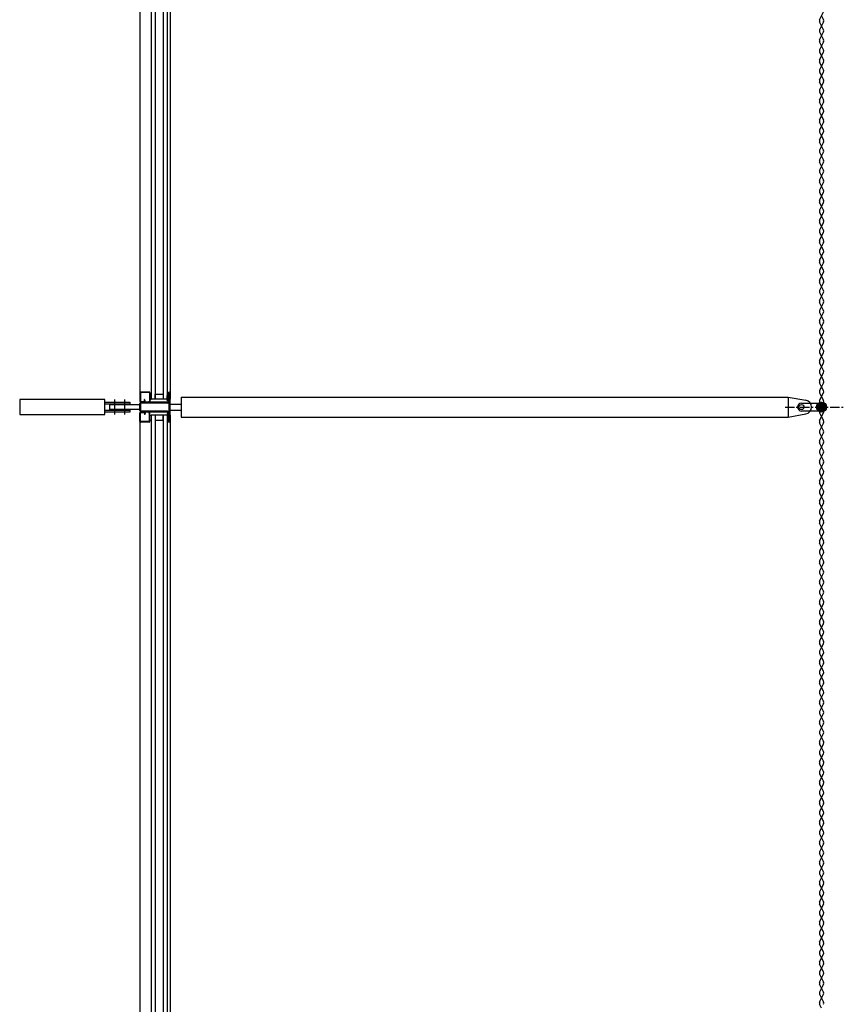
# Model space of a CAD drawing. Units: millimetres. Extents: x -1432 to 3200, y -7492 to -1793.
# Drawn here: x 2475 to 2639, y -6177 to -5981 of the extents above; entities that cross this region are included whole.
import ezdxf

# ---------------------------------------------------------------- set-up
doc = ezdxf.new("R2010")
doc.units = ezdxf.units.MM
doc.linetypes.add('AXES', pattern=[2, 1.25, -0.25, 0.25, -0.25])
doc.linetypes.add('AXES2', pattern=[28.575, 19.05, -3.175, 3.175, -3.175])
doc.layers.add('LO niv1 Bâtiment', color=7, linetype='Continuous')

msp = doc.modelspace()

# ---------------------------------------------------------------- linework, layer by layer
at = {"layer": 'LO niv1 Bâtiment', "color": 7}
for p, q in [((2499.035, -5862.296), (2499.035, -6056.633)), ((2499.035, -5862.296), (2499.035, -6056.633)), ((2501.235, -5862.296), (2501.235, -6056.633)), ((2501.235, -5862.296), (2501.235, -6056.633)), ((2502.035, -5862.296), (2502.035, -6056.633)), ((2502.035, -5862.296), (2502.035, -6056.633)), ((2503.635, -5862.296), (2503.635, -6056.633)), ((2503.635, -5862.296), (2503.635, -6056.633)), ((2504.435, -5862.296), (2504.435, -6056.633)), ((2504.435, -5862.296), (2504.435, -6056.633)), ((2505.035, -5862.296), (2505.035, -6056.633)), ((2505.035, -5862.296), (2505.035, -6056.633)), ((2634.647, -5980.94), (2635.424, -5979.387)), ((2635.035, -5982.163), (2634.647, -5981.387)), ((2635.035, -5980.163), (2635.424, -5980.94)), ((2635.424, -5981.387), (2635.035, -5982.163)), ((2635.035, -5982.163), (2634.647, -5982.94)), ((2634.647, -5983.387), (2635.035, -5984.163)), ((2634.647, -5984.94), (2635.424, -5983.387)), ((2635.424, -5982.94), (2635.035, -5982.163)), ((2635.035, -5986.163), (2634.647, -5985.387)), ((2635.035, -5984.163), (2635.424, -5984.94)), ((2635.424, -5985.387), (2635.035, -5986.163)), ((2635.035, -5986.163), (2634.647, -5986.94)), ((2634.647, -5987.387), (2635.035, -5988.163)), ((2634.647, -5988.94), (2635.424, -5987.387)), ((2635.424, -5986.94), (2635.035, -5986.163)), ((2635.035, -5990.163), (2634.647, -5989.387)), ((2635.035, -5988.163), (2635.424, -5988.94)), ((2635.424, -5989.387), (2635.035, -5990.163)), ((2635.035, -5990.163), (2634.647, -5990.94)), ((2634.647, -5991.387), (2635.035, -5992.163)), ((2634.647, -5992.94), (2635.424, -5991.387)), ((2635.424, -5990.94), (2635.035, -5990.163)), ((2635.035, -5994.163), (2634.647, -5993.387)), ((2635.035, -5992.163), (2635.424, -5992.94)), ((2635.424, -5993.387), (2635.035, -5994.163)), ((2635.035, -5994.163), (2634.647, -5994.94)), ((2634.647, -5995.387), (2635.035, -5996.163)), ((2634.647, -5996.94), (2635.424, -5995.387)), ((2635.424, -5994.94), (2635.035, -5994.163)), ((2635.035, -5998.163), (2634.647, -5997.387)), ((2635.035, -5996.163), (2635.424, -5996.94)), ((2635.424, -5997.387), (2635.035, -5998.163)), ((2635.035, -5998.163), (2634.647, -5998.94)), ((2634.647, -5999.387), (2635.035, -6000.163)), ((2634.647, -6000.94), (2635.424, -5999.387)), ((2635.424, -5998.94), (2635.035, -5998.163)), ((2635.035, -6002.163), (2634.647, -6001.387)), ((2635.035, -6000.163), (2635.424, -6000.94)), ((2635.424, -6001.387), (2635.035, -6002.163)), ((2635.035, -6002.163), (2634.647, -6002.94)), ((2634.647, -6003.387), (2635.035, -6004.163)), ((2634.647, -6004.94), (2635.424, -6003.387)), ((2635.424, -6002.94), (2635.035, -6002.163)), ((2635.035, -6006.163), (2634.647, -6005.387)), ((2635.035, -6004.163), (2635.424, -6004.94)), ((2635.424, -6005.387), (2635.035, -6006.163)), ((2635.035, -6006.163), (2634.647, -6006.94)), ((2635.424, -6006.94), (2635.035, -6006.163)), ((2634.647, -6007.387), (2635.035, -6008.163)), ((2634.647, -6008.94), (2635.424, -6007.387)), ((2635.035, -6008.163), (2635.424, -6008.94)), ((2635.035, -6010.163), (2634.647, -6009.387)), ((2635.035, -6010.163), (2634.647, -6010.94)), ((2635.424, -6009.387), (2635.035, -6010.163)), ((2635.424, -6010.94), (2635.035, -6010.163)), ((2634.647, -6011.387), (2635.035, -6012.163)), ((2634.647, -6012.94), (2635.424, -6011.387)), ((2635.035, -6012.163), (2635.424, -6012.94)), ((2635.035, -6014.163), (2634.647, -6013.387)), ((2635.035, -6014.163), (2634.647, -6014.94)), ((2635.424, -6013.387), (2635.035, -6014.163)), ((2635.424, -6014.94), (2635.035, -6014.163)), ((2634.647, -6015.387), (2635.035, -6016.163)), ((2634.647, -6016.94), (2635.424, -6015.387)), ((2635.035, -6016.163), (2635.424, -6016.94)), ((2635.035, -6018.163), (2634.647, -6017.387)), ((2635.035, -6018.163), (2634.647, -6018.94)), ((2635.424, -6017.387), (2635.035, -6018.163)), ((2635.424, -6018.94), (2635.035, -6018.163)), ((2634.647, -6019.387), (2635.035, -6020.163)), ((2634.647, -6020.94), (2635.424, -6019.387)), ((2635.035, -6020.163), (2635.424, -6020.94)), ((2635.035, -6022.163), (2634.647, -6021.387)), ((2635.035, -6022.163), (2634.647, -6022.94)), ((2635.424, -6021.387), (2635.035, -6022.163)), ((2635.424, -6022.94), (2635.035, -6022.163)), ((2634.647, -6023.387), (2635.035, -6024.163)), ((2634.647, -6024.94), (2635.424, -6023.387)), ((2635.035, -6024.163), (2635.424, -6024.94)), ((2635.035, -6026.163), (2634.647, -6025.387)), ((2635.035, -6026.163), (2634.647, -6026.94)), ((2635.424, -6025.387), (2635.035, -6026.163)), ((2635.424, -6026.94), (2635.035, -6026.163)), ((2634.647, -6027.387), (2635.035, -6028.163)), ((2634.647, -6028.94), (2635.424, -6027.387)), ((2635.035, -6028.163), (2635.424, -6028.94)), ((2635.035, -6030.163), (2634.647, -6029.387)), ((2635.035, -6030.163), (2634.647, -6030.94)), ((2635.424, -6029.387), (2635.035, -6030.163)), ((2635.424, -6030.94), (2635.035, -6030.163)), ((2634.647, -6031.387), (2635.035, -6032.163)), ((2634.647, -6032.94), (2635.424, -6031.387)), ((2635.035, -6032.163), (2635.424, -6032.94)), ((2635.035, -6034.163), (2634.647, -6033.387)), ((2635.035, -6034.163), (2634.647, -6034.94)), ((2635.424, -6033.387), (2635.035, -6034.163)), ((2635.424, -6034.94), (2635.035, -6034.163)), ((2634.647, -6035.387), (2635.035, -6036.163)), ((2634.647, -6036.94), (2635.424, -6035.387)), ((2635.035, -6036.163), (2635.424, -6036.94)), ((2635.035, -6038.163), (2634.647, -6037.387)), ((2635.035, -6038.163), (2634.647, -6038.94)), ((2635.424, -6037.387), (2635.035, -6038.163)), ((2635.424, -6038.94), (2635.035, -6038.163)), ((2634.647, -6039.387), (2635.035, -6040.163)), ((2634.647, -6040.94), (2635.424, -6039.387)), ((2635.035, -6040.163), (2635.424, -6040.94)), ((2635.035, -6042.163), (2634.647, -6041.387)), ((2635.035, -6042.163), (2634.647, -6042.94)), ((2635.424, -6041.387), (2635.035, -6042.163)), ((2635.424, -6042.94), (2635.035, -6042.163)), ((2634.647, -6043.387), (2635.035, -6044.163)), ((2634.647, -6044.94), (2635.424, -6043.387)), ((2635.035, -6044.163), (2635.424, -6044.94)), ((2635.035, -6046.163), (2634.647, -6045.387)), ((2635.035, -6046.163), (2634.647, -6046.94)), ((2635.424, -6045.387), (2635.035, -6046.163)), ((2635.424, -6046.94), (2635.035, -6046.163)), ((2634.647, -6047.387), (2635.035, -6048.163)), ((2634.647, -6048.94), (2635.424, -6047.387)), ((2635.035, -6048.163), (2635.424, -6048.94)), ((2635.035, -6050.163), (2634.647, -6049.387)), ((2635.035, -6050.163), (2634.647, -6050.94)), ((2635.424, -6049.387), (2635.035, -6050.163)), ((2635.424, -6050.94), (2635.035, -6050.163)), ((2634.647, -6051.387), (2635.035, -6052.163)), ((2634.647, -6052.94), (2635.424, -6051.387)), ((2635.035, -6052.163), (2635.424, -6052.94)), ((2635.035, -6054.163), (2634.647, -6053.387)), ((2635.035, -6054.163), (2634.647, -6054.94)), ((2635.424, -6053.387), (2635.035, -6054.163)), ((2635.424, -6054.94), (2635.035, -6054.163)), ((2507.235, -6056.231), (2628.355, -6056.231)), ((2507.235, -6056.231), (2507.235, -6060.231)), ((2628.355, -6056.231), (2631.879, -6056.852)), ((2628.355, -6056.231), (2628.355, -6060.231)), ((2634.647, -6055.387), (2635.035, -6056.163)), ((2634.647, -6056.94), (2635.424, -6055.387)), ((2635.035, -6056.163), (2635.424, -6056.94)), ((2505.035, -6057.631), (2507.235, -6057.631)), ((2507.235, -6057.831), (2507.235, -6058.631)), ((2631.035, -6057.431), (2634.435, -6057.431)), ((2634.036, -6058.256), (2634.061, -6058.231)), ((2634.049, -6058.066), (2634.871, -6057.245)), ((2634.053, -6058.416), (2634.238, -6058.231)), ((2634.061, -6058.231), (2635.035, -6057.257)), ((2634.09, -6058.556), (2634.415, -6058.231)), ((2634.128, -6057.81), (2634.615, -6057.324)), ((2634.142, -6058.68), (2634.591, -6058.231)), ((2634.207, -6058.792), (2634.768, -6058.231)), ((2634.238, -6058.231), (2635.035, -6057.434)), ((2634.284, -6058.892), (2634.945, -6058.231)), ((2634.373, -6058.98), (2635.035, -6058.317)), ((2634.415, -6058.231), (2635.035, -6057.61)), ((2634.591, -6058.231), (2635.035, -6057.787)), ((2635.035, -6058.163), (2634.647, -6057.387)), ((2635.035, -6058.163), (2634.647, -6058.94)), ((2634.768, -6058.231), (2635.035, -6057.964)), ((2634.945, -6058.231), (2635.035, -6058.141)), ((2635.035, -6057.257), (2635.061, -6057.232)), ((2635.035, -6057.434), (2635.22, -6057.248)), ((2635.035, -6057.61), (2635.36, -6057.285)), ((2635.035, -6057.787), (2635.485, -6057.338)), ((2635.424, -6057.387), (2635.035, -6058.163)), ((2635.035, -6057.964), (2635.596, -6057.403)), ((2635.035, -6058.141), (2635.696, -6057.48)), ((2635.424, -6058.94), (2635.035, -6058.163)), ((2635.035, -6059.201), (2636.006, -6058.231)), ((2635.035, -6059.025), (2635.829, -6058.231)), ((2635.035, -6058.848), (2635.652, -6058.231)), ((2635.035, -6058.671), (2635.475, -6058.231)), ((2635.035, -6058.494), (2635.298, -6058.231)), ((2635.035, -6058.317), (2635.122, -6058.231)), ((2635.122, -6058.231), (2635.784, -6057.569)), ((2635.195, -6059.218), (2636.023, -6058.391)), ((2635.298, -6058.231), (2635.862, -6057.668)), ((2635.475, -6058.231), (2635.927, -6057.779)), ((2635.652, -6058.231), (2635.98, -6057.903)), ((2635.829, -6058.231), (2636.017, -6058.043)), ((2636.006, -6058.231), (2636.035, -6058.202)), ((2499.035, -6059.83), (2499.035, -6281.633)), ((2499.035, -6059.83), (2499.035, -6281.633)), ((2501.235, -6059.83), (2501.235, -6281.633)), ((2501.235, -6059.83), (2501.235, -6281.633)), ((2502.035, -6059.83), (2502.035, -6281.633)), ((2502.035, -6059.83), (2502.035, -6281.633)), ((2503.635, -6059.83), (2503.635, -6281.633)), ((2503.635, -6059.83), (2503.635, -6281.633)), ((2504.435, -6059.83), (2504.435, -6281.633)), ((2504.435, -6059.83), (2504.435, -6281.633)), ((2505.035, -6058.831), (2507.235, -6058.831)), ((2505.035, -6059.83), (2505.035, -6281.633)), ((2505.035, -6059.83), (2505.035, -6281.633)), ((2507.235, -6060.231), (2628.355, -6060.231)), ((2628.355, -6060.231), (2631.879, -6059.61)), ((2634.435, -6059.031), (2631.035, -6059.031)), ((2634.472, -6059.057), (2635.035, -6058.494)), ((2634.583, -6059.123), (2635.035, -6058.671)), ((2634.647, -6059.387), (2635.035, -6060.163)), ((2634.647, -6060.94), (2635.424, -6059.387)), ((2634.707, -6059.176), (2635.035, -6058.848)), ((2634.847, -6059.213), (2635.035, -6059.025)), ((2635.006, -6059.231), (2635.035, -6059.201)), ((2635.035, -6059.811), (2635.035, -6059.811)), ((2635.035, -6060.163), (2635.424, -6060.94)), ((2635.448, -6059.142), (2635.946, -6058.644)), ((2635.035, -6062.163), (2634.647, -6061.387)), ((2635.035, -6062.163), (2634.647, -6062.94)), ((2635.424, -6061.387), (2635.035, -6062.163)), ((2635.424, -6062.94), (2635.035, -6062.163)), ((2634.647, -6063.387), (2635.035, -6064.163)), ((2634.647, -6064.94), (2635.424, -6063.387)), ((2635.035, -6064.163), (2635.424, -6064.94)), ((2635.035, -6066.163), (2634.647, -6065.387)), ((2635.035, -6066.163), (2634.647, -6066.94)), ((2635.424, -6065.387), (2635.035, -6066.163)), ((2635.424, -6066.94), (2635.035, -6066.163)), ((2634.647, -6067.387), (2635.035, -6068.163)), ((2634.647, -6068.94), (2635.424, -6067.387)), ((2635.035, -6068.163), (2635.424, -6068.94)), ((2635.035, -6070.163), (2634.647, -6069.387)), ((2635.035, -6070.163), (2634.647, -6070.94)), ((2635.424, -6069.387), (2635.035, -6070.163)), ((2635.424, -6070.94), (2635.035, -6070.163)), ((2634.647, -6071.387), (2635.035, -6072.163)), ((2634.647, -6072.94), (2635.424, -6071.387)), ((2635.035, -6072.163), (2635.424, -6072.94)), ((2635.035, -6074.163), (2634.647, -6073.387)), ((2635.424, -6073.387), (2635.035, -6074.163)), ((2635.035, -6074.163), (2634.647, -6074.94)), ((2634.647, -6075.387), (2635.035, -6076.163)), ((2634.647, -6076.94), (2635.424, -6075.387)), ((2635.424, -6074.94), (2635.035, -6074.163)), ((2635.035, -6078.163), (2634.647, -6077.387)), ((2635.035, -6076.163), (2635.424, -6076.94)), ((2635.424, -6077.387), (2635.035, -6078.163)), ((2635.035, -6078.163), (2634.647, -6078.94)), ((2634.647, -6079.387), (2635.035, -6080.163)), ((2634.647, -6080.94), (2635.424, -6079.387)), ((2635.424, -6078.94), (2635.035, -6078.163)), ((2635.035, -6082.163), (2634.647, -6081.387)), ((2635.035, -6080.163), (2635.424, -6080.94)), ((2635.424, -6081.387), (2635.035, -6082.163)), ((2635.035, -6082.163), (2634.647, -6082.94)), ((2634.647, -6083.387), (2635.035, -6084.163)), ((2634.647, -6084.94), (2635.424, -6083.387)), ((2635.424, -6082.94), (2635.035, -6082.163)), ((2635.035, -6086.163), (2634.647, -6085.387)), ((2635.035, -6084.163), (2635.424, -6084.94)), ((2635.424, -6085.387), (2635.035, -6086.163)), ((2635.035, -6086.163), (2634.647, -6086.94)), ((2634.647, -6087.387), (2635.035, -6088.163)), ((2634.647, -6088.94), (2635.424, -6087.387)), ((2635.424, -6086.94), (2635.035, -6086.163)), ((2635.035, -6090.163), (2634.647, -6089.387)), ((2635.035, -6088.163), (2635.424, -6088.94)), ((2635.424, -6089.387), (2635.035, -6090.163)), ((2635.035, -6090.163), (2634.647, -6090.94)), ((2634.647, -6091.387), (2635.035, -6092.163)), ((2634.647, -6092.94), (2635.424, -6091.387)), ((2635.424, -6090.94), (2635.035, -6090.163)), ((2635.035, -6094.163), (2634.647, -6093.387)), ((2635.035, -6092.163), (2635.424, -6092.94)), ((2635.424, -6093.387), (2635.035, -6094.163)), ((2635.035, -6094.163), (2634.647, -6094.94)), ((2634.647, -6095.387), (2635.035, -6096.163)), ((2634.647, -6096.94), (2635.424, -6095.387)), ((2635.424, -6094.94), (2635.035, -6094.163)), ((2635.035, -6098.163), (2634.647, -6097.387)), ((2635.035, -6096.163), (2635.424, -6096.94)), ((2635.424, -6097.387), (2635.035, -6098.163)), ((2635.035, -6098.163), (2634.647, -6098.94)), ((2634.647, -6099.387), (2635.035, -6100.163)), ((2634.647, -6100.94), (2635.424, -6099.387)), ((2635.424, -6098.94), (2635.035, -6098.163)), ((2635.035, -6102.163), (2634.647, -6101.387)), ((2635.035, -6100.163), (2635.424, -6100.94)), ((2635.424, -6101.387), (2635.035, -6102.163)), ((2635.035, -6102.163), (2634.647, -6102.94)), ((2634.647, -6103.387), (2635.035, -6104.163)), ((2634.647, -6104.94), (2635.424, -6103.387)), ((2635.424, -6102.94), (2635.035, -6102.163)), ((2635.035, -6106.163), (2634.647, -6105.387)), ((2635.035, -6104.163), (2635.424, -6104.94)), ((2635.424, -6105.387), (2635.035, -6106.163)), ((2635.035, -6106.163), (2634.647, -6106.94)), ((2634.647, -6107.387), (2635.035, -6108.163)), ((2634.647, -6108.94), (2635.424, -6107.387)), ((2635.424, -6106.94), (2635.035, -6106.163)), ((2635.035, -6110.163), (2634.647, -6109.387)), ((2635.035, -6108.163), (2635.424, -6108.94)), ((2635.424, -6109.387), (2635.035, -6110.163)), ((2635.035, -6110.163), (2634.647, -6110.94)), ((2634.647, -6111.387), (2635.035, -6112.163)), ((2634.647, -6112.94), (2635.424, -6111.387)), ((2635.424, -6110.94), (2635.035, -6110.163)), ((2635.035, -6114.163), (2634.647, -6113.387)), ((2635.035, -6112.163), (2635.424, -6112.94)), ((2635.424, -6113.387), (2635.035, -6114.163)), ((2635.035, -6114.163), (2634.647, -6114.94)), ((2634.647, -6115.387), (2635.035, -6116.163)), ((2634.647, -6116.94), (2635.424, -6115.387)), ((2635.424, -6114.94), (2635.035, -6114.163)), ((2635.035, -6116.163), (2635.424, -6116.94)), ((2635.035, -6118.163), (2634.647, -6117.387)), ((2635.035, -6118.163), (2634.647, -6118.94)), ((2635.424, -6117.387), (2635.035, -6118.163)), ((2635.424, -6118.94), (2635.035, -6118.163)), ((2634.647, -6119.387), (2635.035, -6120.163)), ((2634.647, -6120.94), (2635.424, -6119.387)), ((2635.035, -6120.163), (2635.424, -6120.94)), ((2635.035, -6122.163), (2634.647, -6121.387)), ((2635.035, -6122.163), (2634.647, -6122.94)), ((2635.424, -6121.387), (2635.035, -6122.163)), ((2635.424, -6122.94), (2635.035, -6122.163)), ((2634.647, -6123.387), (2635.035, -6124.163)), ((2634.647, -6124.94), (2635.424, -6123.387)), ((2635.035, -6124.163), (2635.424, -6124.94)), ((2635.035, -6126.163), (2634.647, -6125.387)), ((2635.035, -6126.163), (2634.647, -6126.94)), ((2635.424, -6125.387), (2635.035, -6126.163)), ((2635.424, -6126.94), (2635.035, -6126.163)), ((2634.647, -6127.387), (2635.035, -6128.163)), ((2634.647, -6128.94), (2635.424, -6127.387)), ((2635.035, -6128.163), (2635.424, -6128.94)), ((2635.035, -6130.163), (2634.647, -6129.387)), ((2635.035, -6130.163), (2634.647, -6130.94)), ((2635.424, -6129.387), (2635.035, -6130.163)), ((2635.424, -6130.94), (2635.035, -6130.163)), ((2634.647, -6131.387), (2635.035, -6132.163)), ((2634.647, -6132.94), (2635.424, -6131.387)), ((2635.035, -6132.163), (2635.424, -6132.94)), ((2635.035, -6134.163), (2634.647, -6133.387)), ((2635.035, -6134.163), (2634.647, -6134.94)), ((2635.424, -6133.387), (2635.035, -6134.163)), ((2635.424, -6134.94), (2635.035, -6134.163)), ((2634.647, -6135.387), (2635.035, -6136.163)), ((2634.647, -6136.94), (2635.424, -6135.387)), ((2635.035, -6136.163), (2635.424, -6136.94)), ((2635.035, -6138.163), (2634.647, -6137.387)), ((2635.035, -6138.163), (2634.647, -6138.94)), ((2635.424, -6137.387), (2635.035, -6138.163)), ((2635.424, -6138.94), (2635.035, -6138.163)), ((2634.647, -6139.387), (2635.035, -6140.163)), ((2634.647, -6140.94), (2635.424, -6139.387)), ((2635.035, -6140.163), (2635.424, -6140.94)), ((2635.035, -6142.163), (2634.647, -6141.387)), ((2635.035, -6142.163), (2634.647, -6142.94)), ((2635.424, -6141.387), (2635.035, -6142.163)), ((2635.424, -6142.94), (2635.035, -6142.163)), ((2634.647, -6143.387), (2635.035, -6144.163)), ((2634.647, -6144.94), (2635.424, -6143.387)), ((2635.035, -6144.163), (2635.424, -6144.94)), ((2635.035, -6146.163), (2634.647, -6145.387)), ((2635.035, -6146.163), (2634.647, -6146.94)), ((2635.424, -6145.387), (2635.035, -6146.163)), ((2635.424, -6146.94), (2635.035, -6146.163)), ((2634.647, -6147.387), (2635.035, -6148.163)), ((2634.647, -6148.94), (2635.424, -6147.387)), ((2635.035, -6148.163), (2635.424, -6148.94)), ((2635.035, -6150.163), (2634.647, -6149.387)), ((2635.035, -6150.163), (2634.647, -6150.94)), ((2635.424, -6149.387), (2635.035, -6150.163)), ((2635.424, -6150.94), (2635.035, -6150.163)), ((2634.647, -6151.387), (2635.035, -6152.163)), ((2634.647, -6152.94), (2635.424, -6151.387)), ((2635.035, -6152.163), (2635.424, -6152.94)), ((2635.035, -6154.163), (2634.647, -6153.387)), ((2635.035, -6154.163), (2634.647, -6154.94)), ((2635.424, -6153.387), (2635.035, -6154.163)), ((2635.424, -6154.94), (2635.035, -6154.163)), ((2634.647, -6155.387), (2635.035, -6156.163)), ((2634.647, -6156.94), (2635.424, -6155.387)), ((2635.035, -6156.163), (2635.424, -6156.94)), ((2635.035, -6158.163), (2634.647, -6157.387)), ((2635.035, -6158.163), (2634.647, -6158.94)), ((2635.424, -6157.387), (2635.035, -6158.163)), ((2635.424, -6158.94), (2635.035, -6158.163)), ((2634.647, -6159.387), (2635.035, -6160.163)), ((2634.647, -6160.94), (2635.424, -6159.387)), ((2635.035, -6160.163), (2635.424, -6160.94)), ((2635.035, -6162.163), (2634.647, -6161.387)), ((2635.035, -6162.163), (2634.647, -6162.94)), ((2635.424, -6161.387), (2635.035, -6162.163)), ((2635.424, -6162.94), (2635.035, -6162.163)), ((2634.647, -6163.387), (2635.035, -6164.163)), ((2634.647, -6164.94), (2635.424, -6163.387)), ((2635.035, -6164.163), (2635.424, -6164.94)), ((2635.035, -6166.163), (2634.647, -6165.387)), ((2635.035, -6166.163), (2634.647, -6166.94)), ((2635.424, -6165.387), (2635.035, -6166.163)), ((2635.424, -6166.94), (2635.035, -6166.163)), ((2634.647, -6167.387), (2635.035, -6168.163)), ((2634.647, -6168.94), (2635.424, -6167.387)), ((2635.035, -6168.163), (2635.424, -6168.94)), ((2635.035, -6170.163), (2634.647, -6169.387)), ((2635.035, -6170.163), (2634.647, -6170.94)), ((2635.424, -6169.387), (2635.035, -6170.163)), ((2635.424, -6170.94), (2635.035, -6170.163)), ((2634.647, -6171.387), (2635.035, -6172.163)), ((2634.647, -6172.94), (2635.424, -6171.387)), ((2635.035, -6172.163), (2635.424, -6172.94)), ((2635.035, -6174.163), (2634.647, -6173.387)), ((2635.035, -6174.163), (2634.647, -6174.94)), ((2635.424, -6173.387), (2635.035, -6174.163)), ((2635.424, -6174.94), (2635.035, -6174.163)), ((2634.647, -6175.387), (2635.035, -6176.163)), ((2634.647, -6176.94), (2635.424, -6175.387)), ((2635.035, -6176.163), (2635.424, -6176.94)), ((2635.035, -6178.163), (2634.647, -6177.387))]:
    msp.add_line(p, q, dxfattribs=at)
at = {"layer": 'LO niv1 Bâtiment'}
for p, q in [((2499.035, -6055.381), (2499.035, -6057.081)), ((2499.135, -6055.381), (2499.135, -6057.081)), ((2500.885, -6055.231), (2499.185, -6055.231)), ((2500.885, -6055.331), (2499.185, -6055.331)), ((2500.935, -6055.381), (2500.935, -6057.081)), ((2501.035, -6055.381), (2501.035, -6057.081)), ((2504.635, -6057.131), (2504.635, -6055.431)), ((2504.835, -6055.231), (2504.835, -6055.231)), ((2504.835, -6057.131), (2504.835, -6055.431)), ((2505.035, -6061.031), (2505.035, -6055.431)), ((2499.035, -6058.931), (2499.035, -6057.531)), ((2499.185, -6057.131), (2499.919, -6057.131)), ((2499.185, -6057.231), (2499.919, -6057.231)), ((2499.235, -6058.931), (2499.235, -6057.531)), ((2504.535, -6057.231), (2499.335, -6057.231)), ((2504.535, -6057.431), (2499.335, -6057.431)), ((2500.033, -6056.734), (2499.934, -6056.744)), ((2499.969, -6057.076), (2499.934, -6056.744)), ((2500.068, -6057.066), (2500.033, -6056.734)), ((2500.735, -6057.131), (2500.885, -6057.131)), ((2500.735, -6057.131), (2500.735, -6057.231)), ((2500.735, -6057.231), (2500.885, -6057.231)), ((2502.035, -6056.633), (2501.235, -6056.633)), ((2504.435, -6056.633), (2503.635, -6056.633)), ((2504.835, -6059.331), (2504.835, -6057.131)), ((2499.035, -6061.081), (2499.035, -6059.381)), ((2499.135, -6061.081), (2499.135, -6059.381)), ((2499.185, -6059.231), (2499.919, -6059.231)), ((2499.185, -6059.331), (2499.919, -6059.331)), ((2504.535, -6059.031), (2499.335, -6059.031)), ((2504.535, -6059.231), (2499.335, -6059.231)), ((2499.969, -6059.386), (2499.934, -6059.718)), ((2500.033, -6059.728), (2499.934, -6059.718)), ((2500.068, -6059.397), (2500.033, -6059.728)), ((2500.735, -6059.231), (2500.885, -6059.231)), ((2500.735, -6059.331), (2500.735, -6059.231)), ((2500.735, -6059.331), (2500.885, -6059.331)), ((2500.935, -6061.081), (2500.935, -6059.381)), ((2501.035, -6061.081), (2501.035, -6059.381)), ((2502.035, -6059.83), (2501.235, -6059.83)), ((2504.435, -6059.83), (2503.635, -6059.83)), ((2504.635, -6061.031), (2504.635, -6059.331)), ((2504.835, -6061.031), (2504.835, -6059.331)), ((2500.885, -6061.131), (2499.185, -6061.131)), ((2500.885, -6061.231), (2499.185, -6061.231)), ((2504.835, -6061.231), (2504.835, -6061.231))]:
    msp.add_line(p, q, dxfattribs=at)
at = {"layer": 'LO niv1 Bâtiment', "color": 6, "linetype": 'AXES2'}
for p, q in [((2494.035, -6059.731), (2494.035, -6056.731)), ((2496.032, -6059.731), (2496.032, -6056.731))]:
    msp.add_line(p, q, dxfattribs=at)
at = {"layer": 'LO niv1 Bâtiment', "color": 7, "linetype": 'AXES', "ltscale": 1.5}
msp.add_line((2627.733, -6058.231), (2639.367, -6058.231), dxfattribs=at)
at = {"layer": 'LO niv1 Bâtiment', "color": 7}
for points in [[(2501.035, -6056.631), (2501.235, -6056.631), (2501.235, -6055.631), (2501.035, -6055.631)], [(2503.635, -6056.633), (2502.035, -6056.633), (2502.035, -6055.633), (2503.635, -6055.633)], [(2504.635, -6056.931), (2504.435, -6056.931), (2504.435, -6055.931), (2504.635, -6055.931)], [(2501.035, -6059.831), (2501.235, -6059.831), (2501.235, -6060.831), (2501.035, -6060.831)], [(2503.635, -6059.83), (2502.035, -6059.83), (2502.035, -6060.83), (2503.635, -6060.83)], [(2504.635, -6059.531), (2504.435, -6059.531), (2504.435, -6060.531), (2504.635, -6060.531)]]:
    msp.add_lwpolyline(points, close=True, dxfattribs=at)
at = {"layer": 'LO niv1 Bâtiment'}
msp.add_lwpolyline([(2492.035, -6059.731), (2492.035, -6056.731), (2475.035, -6056.731), (2475.035, -6059.731)], close=True, dxfattribs=at)
at = {"layer": 'LO niv1 Bâtiment', "color": 51}
for points in [[(2491.947, -6057.231), (2497.035, -6057.231), (2497.035, -6057.631), (2492.004, -6057.631)], [(2492.004, -6058.831), (2497.035, -6058.831), (2497.035, -6059.231), (2491.947, -6059.231)]]:
    msp.add_lwpolyline(points, dxfattribs=at)
msp.add_lwpolyline([(2499.035, -6058.731), (2493.035, -6058.731), (2493.035, -6057.731), (2499.035, -6057.731)], close=True, dxfattribs=at)
at = {"layer": 'LO niv1 Bâtiment', "color": 7}
for centre, radius in [((2631.035, -6058.231), 0.5), ((2635.035, -6058.231), 1)]:
    msp.add_circle(centre, radius, dxfattribs=at)
for centre, radius, start, end in [((2635.094, -5981.163), 0.5, 153.43495, 206.56505), ((2634.976, -5981.163), 0.5, 333.43495, 26.56505), ((2635.094, -5983.163), 0.5, 153.43495, 206.56505), ((2634.976, -5983.163), 0.5, 333.43495, 26.56505), ((2635.094, -5985.163), 0.5, 153.43495, 206.56505), ((2634.976, -5985.163), 0.5, 333.43495, 26.56505), ((2635.094, -5987.163), 0.5, 153.43495, 206.56505), ((2634.976, -5987.163), 0.5, 333.43495, 26.56505), ((2635.094, -5989.163), 0.5, 153.43495, 206.56505), ((2634.976, -5989.163), 0.5, 333.43495, 26.56505), ((2635.094, -5991.163), 0.5, 153.43495, 206.56505), ((2634.976, -5991.163), 0.5, 333.43495, 26.56505), ((2635.094, -5993.163), 0.5, 153.43495, 206.56505), ((2634.976, -5993.163), 0.5, 333.43495, 26.56505), ((2635.094, -5995.163), 0.5, 153.43495, 206.56505), ((2634.976, -5995.163), 0.5, 333.43495, 26.56505), ((2635.094, -5997.163), 0.5, 153.43495, 206.56505), ((2634.976, -5997.163), 0.5, 333.43495, 26.56505), ((2635.094, -5999.163), 0.5, 153.43495, 206.56505), ((2634.976, -5999.163), 0.5, 333.43495, 26.56505), ((2635.094, -6001.163), 0.5, 153.43495, 206.56505), ((2634.976, -6001.163), 0.5, 333.43495, 26.56505), ((2635.094, -6003.163), 0.5, 153.43495, 206.56505), ((2634.976, -6003.163), 0.5, 333.43495, 26.56505), ((2635.094, -6005.163), 0.5, 153.43495, 206.56505), ((2634.976, -6005.163), 0.5, 333.43495, 26.56505), ((2635.094, -6007.163), 0.5, 153.43495, 206.56505), ((2634.976, -6007.163), 0.5, 333.43495, 26.56505), ((2635.094, -6009.163), 0.5, 153.43495, 206.56505), ((2634.976, -6009.163), 0.5, 333.43495, 26.56505), ((2635.094, -6011.163), 0.5, 153.43495, 206.56505), ((2634.976, -6011.163), 0.5, 333.43495, 26.56505), ((2635.094, -6013.163), 0.5, 153.43495, 206.56505), ((2634.976, -6013.163), 0.5, 333.43495, 26.56505), ((2635.094, -6015.163), 0.5, 153.43495, 206.56505), ((2634.976, -6015.163), 0.5, 333.43495, 26.56505), ((2635.094, -6017.163), 0.5, 153.43495, 206.56505), ((2634.976, -6017.163), 0.5, 333.43495, 26.56505), ((2635.094, -6019.163), 0.5, 153.43495, 206.56505), ((2634.976, -6019.163), 0.5, 333.43495, 26.56505), ((2635.094, -6021.163), 0.5, 153.43495, 206.56505), ((2634.976, -6021.163), 0.5, 333.43495, 26.56505), ((2635.094, -6023.163), 0.5, 153.43495, 206.56505), ((2634.976, -6023.163), 0.5, 333.43495, 26.56505), ((2635.094, -6025.163), 0.5, 153.43495, 206.56505), ((2634.976, -6025.163), 0.5, 333.43495, 26.56505), ((2635.094, -6027.163), 0.5, 153.43495, 206.56505), ((2634.976, -6027.163), 0.5, 333.43495, 26.56505), ((2635.094, -6029.163), 0.5, 153.43495, 206.56505), ((2634.976, -6029.163), 0.5, 333.43495, 26.56505), ((2635.094, -6031.163), 0.5, 153.43495, 206.56505), ((2634.976, -6031.163), 0.5, 333.43495, 26.56505), ((2635.094, -6033.163), 0.5, 153.43495, 206.56505), ((2634.976, -6033.163), 0.5, 333.43495, 26.56505), ((2635.094, -6035.163), 0.5, 153.43495, 206.56505), ((2634.976, -6035.163), 0.5, 333.43495, 26.56505), ((2635.094, -6037.163), 0.5, 153.43495, 206.56505), ((2634.976, -6037.163), 0.5, 333.43495, 26.56505), ((2635.094, -6039.163), 0.5, 153.43495, 206.56505), ((2634.976, -6039.163), 0.5, 333.43495, 26.56505), ((2635.094, -6041.163), 0.5, 153.43495, 206.56505), ((2634.976, -6041.163), 0.5, 333.43495, 26.56505), ((2635.094, -6043.163), 0.5, 153.43495, 206.56505), ((2634.976, -6043.163), 0.5, 333.43495, 26.56505), ((2635.094, -6045.163), 0.5, 153.43495, 206.56505), ((2634.976, -6045.163), 0.5, 333.43495, 26.56505), ((2635.094, -6047.163), 0.5, 153.43495, 206.56505), ((2634.976, -6047.163), 0.5, 333.43495, 26.56505), ((2635.094, -6049.163), 0.5, 153.43495, 206.56505), ((2634.976, -6049.163), 0.5, 333.43495, 26.56505), ((2635.094, -6051.163), 0.5, 153.43495, 206.56505), ((2634.976, -6051.163), 0.5, 333.43495, 26.56505), ((2635.094, -6053.163), 0.5, 153.43495, 206.56505), ((2634.976, -6053.163), 0.5, 333.43495, 26.56505), ((2635.094, -6055.163), 0.5, 153.43495, 206.56505), ((2634.976, -6055.163), 0.5, 333.43495, 26.56505), ((2631.035, -6058.231), 0.8, 90, 180), ((2631.035, -6058.231), 0.8, 180, 270), ((2631.635, -6058.231), 1.4, 280, 80), ((2635.094, -6057.163), 0.5, 153.43495, 206.56505), ((2634.976, -6057.163), 0.5, 333.43495, 26.56505), ((2635.094, -6059.163), 0.5, 153.43495, 206.56505), ((2634.976, -6059.163), 0.5, 333.43495, 26.56505), ((2635.094, -6061.163), 0.5, 153.43495, 206.56505), ((2634.976, -6061.163), 0.5, 333.43495, 26.56505), ((2635.094, -6063.163), 0.5, 153.43495, 206.56505), ((2634.976, -6063.163), 0.5, 333.43495, 26.56505), ((2635.094, -6065.163), 0.5, 153.43495, 206.56505), ((2634.976, -6065.163), 0.5, 333.43495, 26.56505), ((2635.094, -6067.163), 0.5, 153.43495, 206.56505), ((2634.976, -6067.163), 0.5, 333.43495, 26.56505), ((2635.094, -6069.163), 0.5, 153.43495, 206.56505), ((2634.976, -6069.163), 0.5, 333.43495, 26.56505), ((2635.094, -6071.163), 0.5, 153.43495, 206.56505), ((2634.976, -6071.163), 0.5, 333.43495, 26.56505), ((2635.094, -6073.163), 0.5, 153.43495, 206.56505), ((2634.976, -6073.163), 0.5, 333.43495, 26.56505), ((2635.094, -6075.163), 0.5, 153.43495, 206.56505), ((2634.976, -6075.163), 0.5, 333.43495, 26.56505), ((2635.094, -6077.163), 0.5, 153.43495, 206.56505), ((2634.976, -6077.163), 0.5, 333.43495, 26.56505), ((2635.094, -6079.163), 0.5, 153.43495, 206.56505), ((2634.976, -6079.163), 0.5, 333.43495, 26.56505), ((2635.094, -6081.163), 0.5, 153.43495, 206.56505), ((2634.976, -6081.163), 0.5, 333.43495, 26.56505), ((2635.094, -6083.163), 0.5, 153.43495, 206.56505), ((2634.976, -6083.163), 0.5, 333.43495, 26.56505), ((2635.094, -6085.163), 0.5, 153.43495, 206.56505), ((2634.976, -6085.163), 0.5, 333.43495, 26.56505), ((2635.094, -6087.163), 0.5, 153.43495, 206.56505), ((2634.976, -6087.163), 0.5, 333.43495, 26.56505), ((2635.094, -6089.163), 0.5, 153.43495, 206.56505), ((2634.976, -6089.163), 0.5, 333.43495, 26.56505), ((2635.094, -6091.163), 0.5, 153.43495, 206.56505), ((2634.976, -6091.163), 0.5, 333.43495, 26.56505), ((2635.094, -6093.163), 0.5, 153.43495, 206.56505), ((2634.976, -6093.163), 0.5, 333.43495, 26.56505), ((2635.094, -6095.163), 0.5, 153.43495, 206.56505), ((2634.976, -6095.163), 0.5, 333.43495, 26.56505), ((2635.094, -6097.163), 0.5, 153.43495, 206.56505), ((2634.976, -6097.163), 0.5, 333.43495, 26.56505), ((2635.094, -6099.163), 0.5, 153.43495, 206.56505), ((2634.976, -6099.163), 0.5, 333.43495, 26.56505), ((2635.094, -6101.163), 0.5, 153.43495, 206.56505), ((2634.976, -6101.163), 0.5, 333.43495, 26.56505), ((2635.094, -6103.163), 0.5, 153.43495, 206.56505), ((2634.976, -6103.163), 0.5, 333.43495, 26.56505), ((2635.094, -6105.163), 0.5, 153.43495, 206.56505), ((2634.976, -6105.163), 0.5, 333.43495, 26.56505), ((2635.094, -6107.163), 0.5, 153.43495, 206.56505), ((2634.976, -6107.163), 0.5, 333.43495, 26.56505), ((2635.094, -6109.163), 0.5, 153.43495, 206.56505), ((2634.976, -6109.163), 0.5, 333.43495, 26.56505), ((2635.094, -6111.163), 0.5, 153.43495, 206.56505), ((2634.976, -6111.163), 0.5, 333.43495, 26.56505), ((2635.094, -6113.163), 0.5, 153.43495, 206.56505), ((2634.976, -6113.163), 0.5, 333.43495, 26.56505), ((2635.094, -6115.163), 0.5, 153.43495, 206.56505), ((2634.976, -6115.163), 0.5, 333.43495, 26.56505), ((2635.094, -6117.163), 0.5, 153.43495, 206.56505), ((2634.976, -6117.163), 0.5, 333.43495, 26.56505), ((2635.094, -6119.163), 0.5, 153.43495, 206.56505), ((2634.976, -6119.163), 0.5, 333.43495, 26.56505), ((2635.094, -6121.163), 0.5, 153.43495, 206.56505), ((2634.976, -6121.163), 0.5, 333.43495, 26.56505), ((2635.094, -6123.163), 0.5, 153.43495, 206.56505), ((2634.976, -6123.163), 0.5, 333.43495, 26.56505), ((2635.094, -6125.163), 0.5, 153.43495, 206.56505), ((2634.976, -6125.163), 0.5, 333.43495, 26.56505), ((2635.094, -6127.163), 0.5, 153.43495, 206.56505), ((2634.976, -6127.163), 0.5, 333.43495, 26.56505), ((2635.094, -6129.163), 0.5, 153.43495, 206.56505), ((2634.976, -6129.163), 0.5, 333.43495, 26.56505), ((2635.094, -6131.163), 0.5, 153.43495, 206.56505), ((2634.976, -6131.163), 0.5, 333.43495, 26.56505), ((2635.094, -6133.163), 0.5, 153.43495, 206.56505), ((2634.976, -6133.163), 0.5, 333.43495, 26.56505), ((2635.094, -6135.163), 0.5, 153.43495, 206.56505), ((2634.976, -6135.163), 0.5, 333.43495, 26.56505), ((2635.094, -6137.163), 0.5, 153.43495, 206.56505), ((2634.976, -6137.163), 0.5, 333.43495, 26.56505), ((2635.094, -6139.163), 0.5, 153.43495, 206.56505), ((2634.976, -6139.163), 0.5, 333.43495, 26.56505), ((2635.094, -6141.163), 0.5, 153.43495, 206.56505), ((2634.976, -6141.163), 0.5, 333.43495, 26.56505), ((2635.094, -6143.163), 0.5, 153.43495, 206.56505), ((2634.976, -6143.163), 0.5, 333.43495, 26.56505), ((2635.094, -6145.163), 0.5, 153.43495, 206.56505), ((2634.976, -6145.163), 0.5, 333.43495, 26.56505), ((2635.094, -6147.163), 0.5, 153.43495, 206.56505), ((2634.976, -6147.163), 0.5, 333.43495, 26.56505), ((2635.094, -6149.163), 0.5, 153.43495, 206.56505), ((2634.976, -6149.163), 0.5, 333.43495, 26.56505), ((2635.094, -6151.163), 0.5, 153.43495, 206.56505), ((2634.976, -6151.163), 0.5, 333.43495, 26.56505), ((2635.094, -6153.163), 0.5, 153.43495, 206.56505), ((2634.976, -6153.163), 0.5, 333.43495, 26.56505), ((2635.094, -6155.163), 0.5, 153.43495, 206.56505), ((2634.976, -6155.163), 0.5, 333.43495, 26.56505), ((2635.094, -6157.163), 0.5, 153.43495, 206.56505), ((2634.976, -6157.163), 0.5, 333.43495, 26.56505), ((2635.094, -6159.163), 0.5, 153.43495, 206.56505), ((2634.976, -6159.163), 0.5, 333.43495, 26.56505), ((2635.094, -6161.163), 0.5, 153.43495, 206.56505), ((2634.976, -6161.163), 0.5, 333.43495, 26.56505), ((2635.094, -6163.163), 0.5, 153.43495, 206.56505), ((2634.976, -6163.163), 0.5, 333.43495, 26.56505), ((2635.094, -6165.163), 0.5, 153.43495, 206.56505), ((2634.976, -6165.163), 0.5, 333.43495, 26.56505), ((2635.094, -6167.163), 0.5, 153.43495, 206.56505), ((2634.976, -6167.163), 0.5, 333.43495, 26.56505), ((2635.094, -6169.163), 0.5, 153.43495, 206.56505), ((2634.976, -6169.163), 0.5, 333.43495, 26.56505), ((2635.094, -6171.163), 0.5, 153.43495, 206.56505), ((2634.976, -6171.163), 0.5, 333.43495, 26.56505), ((2635.094, -6173.163), 0.5, 153.43495, 206.56505), ((2634.976, -6173.163), 0.5, 333.43495, 26.56505), ((2635.094, -6175.163), 0.5, 153.43495, 206.56505), ((2634.976, -6175.163), 0.5, 333.43495, 26.56505), ((2635.094, -6177.163), 0.5, 153.43495, 206.56505), ((2634.976, -6177.163), 0.5, 333.43495, 26.56505)]:
    msp.add_arc(centre, radius, start, end, dxfattribs=at)
at = {"layer": 'LO niv1 Bâtiment'}
for centre, radius, start, end in [((2499.185, -6055.381), 0.15, 90, 180), ((2499.185, -6055.381), 0.05, 90, 180), ((2500.885, -6055.381), 0.15, 360, 90), ((2500.885, -6055.381), 0.05, 0, 90), ((2504.835, -6055.431), 0.2, 90, 180), ((2504.835, -6055.431), 0.2, 0, 90), ((2499.185, -6057.081), 0.15, 180, 270), ((2499.335, -6057.531), 0.3, 90, 180), ((2499.185, -6057.081), 0.05, 180, 270), ((2499.335, -6057.531), 0.1, 90, 180), ((2499.919, -6057.081), 0.15, 270, 6), ((2499.919, -6057.081), 0.05, 270, 6), ((2500.885, -6057.081), 0.15, 270, 0), ((2500.885, -6057.081), 0.05, 270, 0), ((2504.535, -6057.131), 0.1, 270, 0), ((2504.535, -6057.131), 0.3, 270, 0), ((2499.335, -6058.931), 0.3, 180, 270), ((2499.185, -6059.381), 0.15, 90, 180), ((2499.185, -6059.381), 0.05, 90, 180), ((2499.335, -6058.931), 0.1, 180, 270), ((2499.919, -6059.381), 0.15, 354, 90), ((2499.919, -6059.381), 0.05, 354, 90), ((2500.885, -6059.381), 0.15, 0, 90), ((2500.885, -6059.381), 0.05, 0, 90), ((2504.535, -6059.331), 0.3, 0, 90), ((2504.535, -6059.331), 0.1, 0, 90), ((2499.185, -6061.081), 0.15, 180, 270), ((2499.185, -6061.081), 0.05, 180, 270), ((2500.885, -6061.081), 0.15, 270, 0), ((2500.885, -6061.081), 0.05, 270, 0), ((2504.835, -6061.031), 0.2, 180, 270), ((2504.835, -6061.031), 0.2, 270, 0)]:
    msp.add_arc(centre, radius, start, end, dxfattribs=at)

doc.saveas('drawing.dxf')
